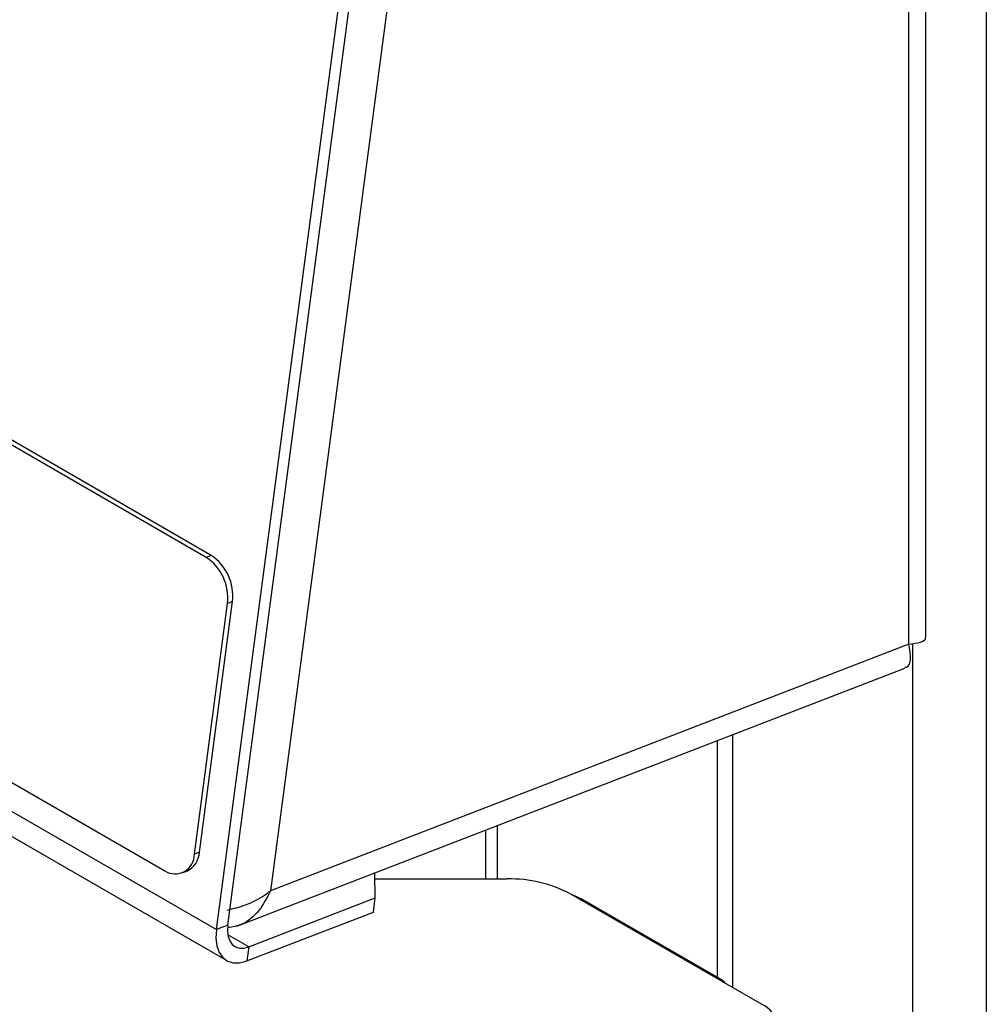
# Model space of a CAD drawing. Units: millimetres. Extents: x 5 to 415, y 5 to 292.
# Drawn here: x 347 to 351, y 189 to 194 of the extents above; entities that cross this region are included whole.
import ezdxf

# ---------------------------------------------------------------- set-up
doc = ezdxf.new("R2010")
doc.units = ezdxf.units.MM

msp = doc.modelspace()

# ---------------------------------------------------------------- linework, layer by layer
at = {"color": 7, "linetype": 'Continuous', "lineweight": 25}
for p, q in [((310.6848, 211.0864), (347.5133, 189.8257)), ((310.7326, 210.9422), (347.5611, 189.6816)), ((350.8043, 191.1809), (350.8043, 200.4106)), ((350.7262, 191.1496), (350.7262, 200.3247)), ((351.0856, 199.6144), (351.0856, 152.0577)), ((348.7453, 197.4286), (347.7633, 190.0051)), ((347.5656, 189.8459), (348.5628, 197.3833)), ((347.5133, 189.8257), (348.5105, 197.3631)), ((347.4659, 191.5519), (341.8091, 194.8175)), ((347.4892, 191.5608), (341.8323, 194.8265)), ((341.6167, 193.3638), (347.2736, 190.0982)), ((347.4892, 191.5608), (347.4659, 191.5519)), ((347.4339, 190.1845), (347.5878, 191.3474)), ((347.5878, 191.3474), (347.5645, 191.3385)), ((347.4107, 190.1755), (347.5645, 191.3385)), ((350.7262, 191.1496), (347.7633, 190.0051)), ((347.6079, 189.8409), (350.7081, 191.0385)), ((349.8363, 190.7017), (349.8363, 189.605)), ((348.8152, 190.3073), (348.8152, 190.0608)), ((348.7622, 190.2868), (348.7622, 190.0608)), ((347.4339, 190.1845), (347.4107, 190.1755)), ((347.3529, 190.0881), (347.3761, 190.0971)), ((348.2483, 190.0853), (348.2452, 190.087)), ((348.2499, 189.9723), (348.2483, 190.0853)), ((348.2486, 190.0608), (348.8624, 190.0608)), ((350.0426, 189.4791), (349.157, 189.9903)), ((347.6627, 189.7455), (348.2499, 189.9723)), ((348.2412, 189.9069), (348.2499, 189.9723)), ((349.8658, 189.5879), (349.2118, 189.9655)), ((347.654, 189.6801), (348.2412, 189.9069)), ((347.5656, 189.8459), (347.5133, 189.8257)), ((347.6627, 189.7455), (347.654, 189.6801)), ((349.86, 189.5845), (349.8658, 189.5879)), ((349.8658, 189.5879), (349.8717, 189.5777))]:
    msp.add_line(p, q, dxfattribs=at)
at = {"color": 8, "linetype": 'Continuous', "lineweight": 25}
for p, q in [((350.7438, 191.1528), (350.7438, 151.9264)), ((349.9071, 190.7291), (349.9071, 189.5573)), ((349.2059, 189.9621), (349.2118, 189.9655)), ((347.6627, 189.7455), (347.5656, 189.8015))]:
    msp.add_line(p, q, dxfattribs=at)
at = {"color": 7, "linetype": 'Continuous', "lineweight": 25, "flags": 128}
for points in [[(349.2118, 189.9655), (349.1752, 189.9829), (349.1614, 189.9878)], [(347.5656, 189.8459), (347.5641, 189.8184), (347.5671, 189.7937), (347.5746, 189.7728), (347.5861, 189.7563), (347.6013, 189.745), (347.6196, 189.7394), (347.6404, 189.7395), (347.6627, 189.7455)], [(347.5133, 189.8257), (347.5111, 189.7859), (347.5155, 189.75), (347.5262, 189.7196), (347.543, 189.6958), (347.5651, 189.6794), (347.5916, 189.6712), (347.6217, 189.6714), (347.654, 189.6801)]]:
    msp.add_lwpolyline(points, dxfattribs=at)
at = {"color": 7, "linetype": 'Continuous', "lineweight": 25}
for centre, radius, start, end in [((347.3402, 191.3643), 0.2258, 353.4333, 56.1738), ((347.3635, 191.3733), 0.2258, 353.4333, 56.1738), ((347.3216, 190.1732), 0.0891, 237.3584, 1.5007), ((347.3317, 190.1893), 0.1024, 295.7453, 357.3243), ((348.8744, 189.4596), 0.6012, 61.9604, 91.1432), ((350.0052, 189.3804), 0.1055, 290.7826, 69.2164)]:
    msp.add_arc(centre, radius, start, end, dxfattribs=at)
for points, knots in [([(350.7262, 191.1496), (350.7455, 191.1521), (350.7851, 191.1572), (350.8081, 191.1721), (350.8026, 191.1797), (350.8018, 191.1808)], [0, 0, 0, 0, 0.45099, 0.923108, 1, 1, 1, 1]), ([(350.707, 191.0421), (350.7099, 191.042), (350.7248, 191.0416), (350.7382, 191.0778), (350.7302, 191.1257), (350.7262, 191.1496)], [0, 0, 0, 0, 0.109083, 0.554533, 1, 1, 1, 1]), ([(347.5627, 189.916), (347.5916, 189.9232), (347.654, 189.9387), (347.7214, 189.9731), (347.7546, 189.9985), (347.7633, 190.0051)], [0, 0, 0, 0, 0.3907474, 0.8417082, 1, 1, 1, 1]), ([(347.7633, 190.0051), (347.747, 189.9729), (347.7144, 189.9087), (347.6426, 189.8487), (347.588, 189.8378), (347.566, 189.8335)], [0, 0, 0, 0, 0.3746343, 0.7492765, 1, 1, 1, 1])]:
    msp.add_open_spline(points, degree=3, knots=knots, dxfattribs=at)

doc.saveas('drawing.dxf')
